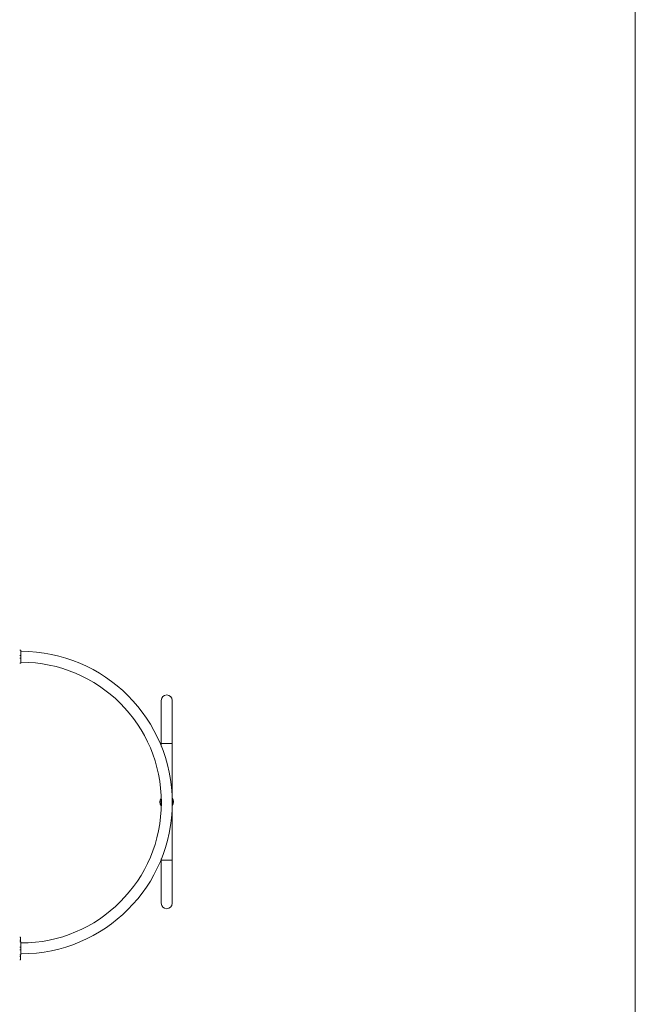
# Model space of a CAD drawing. Units: millimetres. Extents: x -4070 to 4430, y -6920 to 3080.
# Drawn here: x 2530 to 4430, y -3972 to -934 of the extents above; entities that cross this region are included whole.
import ezdxf

# ---------------------------------------------------------------- set-up
doc = ezdxf.new("R2010")
doc.units = ezdxf.units.MM

msp = doc.modelspace()

# ---------------------------------------------------------------- linework, layer by layer
at = {"color": 7, "linetype": 'Continuous', "lineweight": 15}
for p, q in [((4430, -4420), (4430, 2580)), ((2530, -2880), (2534, -2880)), ((2534, -2920), (2534, -2880)), ((2530, -2896), (2534, -2896)), ((2530, -2904), (2534, -2904)), ((2530, -2920), (2534, -2920)), ((2967.1, -3034.8), (2967.1, -3176.1)), ((3000.6, -3334.8), (3000.6, -3034.8)), ((2967.1, -3168.1), (3000.6, -3168.1)), ((2967.1, -3341.4), (2967.1, -3338.3)), ((3000.6, -3334.7), (3000.6, -3337.8)), ((2967.2, -3357.3), (2967.2, -3354.3)), ((3000.6, -3660.7), (3000.6, -3360.7)), ((3000.7, -3357.5), (3000.7, -3360.6)), ((2967.1, -3523.9), (2967.1, -3660.7)), ((3000.6, -3527.4), (2967.1, -3527.4)), ((2533, -3765), (2530, -3765)), ((2533, -3765), (2533, -3780)), ((2533, -3775), (2530, -3775)), ((2530, -3780), (2534, -3780)), ((2530, -3796), (2534, -3796)), ((2534, -3820), (2534, -3780)), ((2530, -3804), (2534, -3804)), ((2530, -3820), (2534, -3820)), ((2533, -3825), (2530, -3825)), ((2533, -3820), (2533, -3835)), ((2533, -3835), (2530, -3835))]:
    msp.add_line(p, q, dxfattribs=at)
for centre, radius, start, end in [((2534, -3350), 466.8, 270, 90), ((2534, -3350), 433.3, 270, 90), ((2983.9, -3034.8), 16.8, 0, 180), ((2983.9, -3347.7), 21.2, 142.6567, 217.9181), ((2983.9, -3347.7), 18, 159.2183, 201.3565), ((2983.9, -3347.7), 21.2, 322.6567, 37.9181), ((2983.9, -3347.7), 18, 339.2183, 21.3565), ((2983.9, -3660.7), 16.8, 180, 0)]:
    msp.add_arc(centre, radius, start, end, dxfattribs=at)
msp.add_open_spline([(3000.3, -3334.5), (3000.4, -3334.5), (3000.6, -3334.7), (3000.6, -3334.7), (3000.6, -3334.7)], degree=3, knots=[0, 0, 0, 0, 0.170562, 1, 1, 1, 1], dxfattribs=at)

doc.saveas('drawing.dxf')
